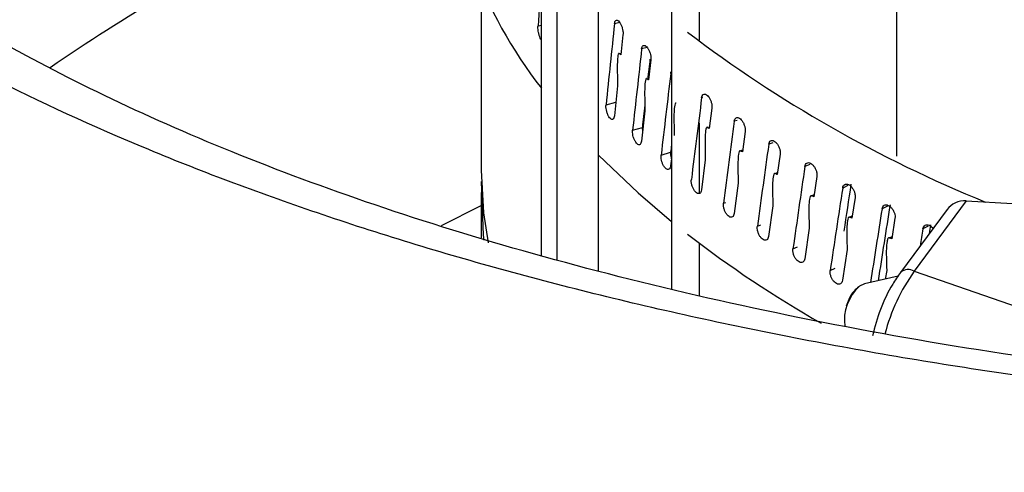
# Model space of a CAD drawing. Extents: x -5 to 211, y 2 to 153.
# Drawn here: x 180 to 182, y 147 to 147 of the extents above; entities that cross this region are included whole.
import ezdxf

# ---------------------------------------------------------------- set-up
doc = ezdxf.new("R2010")
doc.units = 0
doc.header["$LTSCALE"] = 8
doc.header["$MEASUREMENT"] = 0
doc.layers.get('0').update_dxf_attribs({"linetype": 'CONTINUOUS'})

# ---------------------------------------------------------------- blocks, each defined once
blk = doc.blocks.new('A$C174B251A')
at = {"color": 7, "linetype": 'Continuous'}
for p, q in [((1.184497351729992, 4.255569856146891), (1.184497351729992, 4.197354799899099)), ((1.159509407555887, 4.241802539467693), (1.159509407555887, 4.21200036307155)), ((1.139527300443354, 4.18475529226852), (1.139527300443354, 4.230291821484305)), ((1.141452670255249, 4.228963601164845), (1.141452670255249, 4.184261818419202)), ((1.15598199427242, 4.22718822788074), (1.15598199427242, 4.180537771923756)), ((1.146765586102354, 4.182900007427401), (1.146765586102354, 4.222365106672026)), ((1.131891537369508, 4.218839288614142), (1.131891537369508, 4.195569016048424)), ((1.139085470660858, 4.213825240583202), (1.139527300443354, 4.213909122905964)), ((1.149429078871438, 4.214268782462994), (1.148769255300632, 4.214098788099843)), ((1.149845603951579, 4.212706450072674), (1.149572748738902, 4.210166473649791)), ((1.152908475445111, 4.211102203172929), (1.152213391223483, 4.210906247291379)), ((1.149355308058837, 4.21032305699094), (1.149596359547245, 4.21038616318513)), ((1.153366379936068, 4.209534875523743), (1.153074304211766, 4.206989575433971)), ((1.15284148020855, 4.207141924040095), (1.153100265730165, 4.207216040545351)), ((1.15598199427242, 4.207807389192451), (1.155895225415986, 4.207780736288742)), ((1.149154598903281, 4.206246029569868), (1.148752005237141, 4.202438789619768)), ((1.159938584987205, 4.204769718693477), (1.159809537919052, 4.204726662673283)), ((1.147700961288548, 4.203837626668853), (1.14893352845034, 4.204155162657203)), ((1.161110794211414, 4.203401458159736), (1.160781556526687, 4.200844490942854)), ((1.152626459377072, 4.203060990292021), (1.152194896666434, 4.19924590311865)), ((1.151066728686486, 4.20062425787792), (1.152300263787711, 4.200972007404327)), ((1.159509407555887, 4.20156891121485), (1.159509407555887, 4.192632348198067)), ((1.160518933816602, 4.20098750584729), (1.160690293665739, 4.201045530359451)), ((1.164296905136492, 4.201873522913606), (1.163950797650196, 4.201748347603192)), ((1.165323474045103, 4.200448309514937), (1.164976364050109, 4.197884964268568)), ((1.168818634203849, 4.199047727442949), (1.168313162403548, 4.198850025813492)), ((1.154671749971025, 4.197476449699028), (1.155878286475887, 4.197847135933102)), ((1.155982063410951, 4.197005617453637), (1.155875520934647, 4.196120029138725)), ((1.16469936052557, 4.198022897490974), (1.165010483915167, 4.198137045205691)), ((1.169755288452866, 4.197576450497985), (1.16939079011732, 4.19500641609874)), ((1.160276188434183, 4.196897964352105), (1.159788658082684, 4.193065575261344)), ((1.17350066095538, 4.196293542205797), (1.172890409711316, 4.196035776477515)), ((1.169099786040249, 4.195139008369624), (1.169428055785541, 4.195269196223539)), ((1.174400014966912, 4.194789960282214), (1.174018577691265, 4.192212908322069)), ((1.158511047167932, 4.194398661567428), (1.158551666054907, 4.194412195434876)), ((1.16444330597593, 4.193928671860311), (1.163928777028066, 4.1900868626447)), ((1.178340116142047, 4.19361215984181), (1.177676109690115, 4.193309575060794)), ((1.131891537369508, 4.192727761934083), (1.131891537369508, 4.187008503860806)), ((1.173714057031379, 4.192339917656574), (1.174059300286036, 4.192487718551265)), ((1.17925101628826, 4.192092779763889), (1.178853262319292, 4.189508399119457)), ((1.126851338458019, 4.188582332826445), (1.131891502800244, 4.191102414997558)), ((1.162579123763989, 4.191395231925943), (1.162858547137113, 4.191496295173664)), ((1.168830802585309, 4.191039839333994), (1.168290000995656, 4.187188108739181)), ((1.183334199653347, 4.191004876698448), (1.182663486763904, 4.190675293321066)), ((1.193327033526787, 4.191673921226087), (1.186741519308429, 4.182789863210298)), ((1.193327033526787, 4.191673921226087), (1.199188217924894, 4.191354567445145)), ((1.178535570769247, 4.189629548963457), (1.178897649256208, 4.189796760500734)), ((1.184301482271606, 4.189488728846851), (1.1838879301483, 4.186896725679373)), ((1.190893806635271, 4.190584333777958), (1.185006833565092, 4.182642608744353)), ((1.166870206691858, 4.188470430078862), (1.167325553057167, 4.188648530934774)), ((1.188492452606556, 4.188479436291181), (1.187845454233254, 4.18813668202364)), ((1.173432455794527, 4.188235545946484), (1.172866142086927, 4.184373410002753)), ((1.183557551677812, 4.187011774048012), (1.18393636168928, 4.187200418529904)), ((1.159509407555887, 4.186339826419893), (1.159509407555887, 4.179652370827887)), ((1.171378246330073, 4.185628387053414), (1.171954204862749, 4.185871668259447)), ((1.178241801150935, 4.185519784447947), (1.177650804987761, 4.181646759185579)), ((1.17609688193378, 4.182873112884399), (1.176741564166293, 4.183166899787342)), ((1.184687309843974, 4.182161849846906), (1.180423744051453, 4.181173313488038)), ((1.183251993939962, 4.182896357457591), (1.183076624056024, 4.181788392170391)), ((1.186741519308429, 4.182789863210298), (1.218303984674459, 4.171897969164084)), ((1.180423744051453, 4.181173313488038), (1.179828150175966, 4.180884856757073))]:
    blk.add_line(p, q, dxfattribs=at)
at = {"color": 7, "linetype": 'Continuous', "flags": 128}
for points in [[(1.146765620671619, 4.197487073962706), (1.151756420102695, 4.192701425837805), (1.15598199427242, 4.189097942885582)], [(1.131891537369508, 4.195569016048424), (1.132198996416962, 4.190190660581706), (1.132788540670985, 4.186389666130986)], [(1.13227802175792, 4.186698259782203), (1.132198996416962, 4.187349406467366), (1.131912970314126, 4.19414842046952)]]:
    blk.add_lwpolyline(points, dxfattribs=at)
at = {"color": 7, "linetype": 'Continuous'}
for centre, radius, start, end in [((1.184510221786788, 4.241247037552811), 0.05719135772341061, 181.5858729241107, 218.1372081888321), ((1.211765841708885, 4.013563210800138), 0.2368342708644539, 116.3165281802002, 124.5933150117355), ((1.257835049591354, 4.344446871904323), 0.1650277784596274, 232.7791727684987, 247.9020385359787), ((1.245445954354585, 4.300632650454752), 0.142992876474658, 232.3049025467682, 240.4545285379967), ((1.206361140389563, 4.168778441785298), 0.02410911573899524, 144.467337913732, 165.4259526183272), ((1.185979817493528, 4.181471456552623), 0.001522624631953145, 59.98307446302773, 129.7169117438329), ((1.183526124856844, 4.176638811837472), 0.005630622896242433, 131.0533291719351, 188.3836797263176)]:
    blk.add_arc(centre, radius, start, end, dxfattribs=at)
for centre, major_axis, ratio, start_param, end_param in [((1.32021174380835, 4.25818640481413), (0.07933558364370619, 0.8349647073752875), 0.2105459403622668, 1.637335786039706, 1.643942828019892), ((1.32021174380835, 4.25818640481413), (0.1011263226681711, 0.8397876517949417), 0.1955656798289065, 1.646849905060904, 1.659086361029606), ((1.32021174380835, 4.25818640481413), (0.1079492061928598, 0.8416638382737381), 0.1898997590131817, 1.651335026280109, 1.66357148224881), ((1.32021174380835, 4.25818640481413), (0.107156676077035, 0.8354845993264853), 0.1898997590131819, 1.653280814718778, 1.65637114826128), ((1.32021174380835, 4.25818640481413), (0.1145349055454705, 0.8436693853301511), 0.1839351670215641, 1.6555245534834, 1.667761009452101), ((1.32021174380835, 4.25818640481413), (0.1208752775081843, 0.8458008472005211), 0.1776947195035686, 1.659413456059651, 1.67164991202835), ((1.32021174380835, 4.25818640481413), (0.107156676077035, 0.8354845993264853), 0.1898997590131819, 1.660292587343856, 1.663661266669776), ((1.32021174380835, 4.258186404814131), (0.1269633860529291, 0.8480544559301747), 0.1712011316575521, 1.662998853539365, 1.675235309508065), ((1.32021174380835, 4.25818640481413), (0.1136940252355618, 0.8374754222686881), 0.1839351670215645, 1.666796245149453, 1.667850793873067), ((1.32021174380835, 4.258186404814128), (0.1327934187016275, 0.8504261366459246), 0.1644768486410633, 1.666279854292588, 1.678516310261287), ((1.32021174380835, 4.258186404814131), (0.1383605973596822, 0.8529115271795096), 0.1575438993679767, 1.66925738274015, 1.68149383870885), ((1.32021174380835, 4.25818640481413), (0.1436610866217913, 0.8555060011974112), 0.1504237734863169, 1.671934000652012, 1.68417045662071), ((1.32021174380835, 4.25818640481413), (0.1426063707824152, 0.8492251373158756), 0.1504237734863171, 1.671933279860888, 1.678922853110913), ((1.32021174380835, 4.258186404814131), (0.1476002515483286, 0.8519040171006758), 0.143137320719297, 1.674313006539211, 1.685612041437163), ((1.193327044564361, 4.188913071752371), (0.002739206304439357, -0.001130584061180606), 0.9213584764856165, 1.93419048252573, 2.9138350459564), ((1.32021174380835, 4.258186404814131), (0.1486919020990713, 0.8582046939605892), 0.1431373207192971, 1.674313727330339, 1.685211717034422), ((1.32021174380835, 4.25818640481413), (0.1523242317730444, 0.8546813121377895), 0.1357046712830559, 1.676401141866894, 1.677708382864582), ((1.32021174380835, 4.25818640481413), (0.153450820852413, 0.8610025298546811), 0.1357046712830552, 1.676401862658019, 1.678889027367423)]:
    blk.add_ellipse(centre, major_axis=major_axis, ratio=ratio, start_param=start_param, end_param=end_param, dxfattribs=at)
for points, knots in [([(1.490857105183042, 4.581537344164008), (1.47868926690754, 4.576786897199574), (1.455191278318364, 4.567613045112099), (1.421179834284726, 4.55410474727131), (1.389666648725165, 4.541445702174627), (1.360649225470175, 4.529654927383872), (1.33412688252709, 4.518768201380425), (1.310098168861416, 4.508814194062133), (1.288562614796496, 4.499819642777242), (1.269277102809818, 4.491706205360627), (1.25232182289374, 4.48452747145374), (1.237777095668537, 4.478334474515089), (1.225914774980548, 4.473260646051175), (1.215862021100174, 4.468944700471923), (1.206454642648879, 4.464893276614381), (1.193618854295384, 4.459346993710655), (1.176512855825338, 4.451918077714753), (1.154584205622287, 4.442327482328839), (1.130243520105773, 4.431597856901305), (1.103845963697274, 4.419861450098727), (1.076348212780413, 4.407523848845329), (1.038574727116083, 4.39041957647262), (0.9917162346507373, 4.36890511439506), (0.9362688056706308, 4.342982702778578), (0.8823122611203571, 4.317322803387285), (0.8290983021128913, 4.291596522100951), (0.7655063939555156, 4.260353259165588), (0.691438538199888, 4.223209817511808), (0.6069427963438594, 4.17978101479178), (0.5231112522321775, 4.135647248827091), (0.4606714536147445, 4.102004614464666), (0.4196234265331293, 4.079575922790477), (0.3993928091232846, 4.068461086770744), (0.3788630314627834, 4.057120761296876), (0.3570257965326133, 4.044991220819877), (0.332871317578646, 4.031493774352615), (0.3058395467026918, 4.016285733007523), (0.2768773220462393, 3.999869733655244), (0.2461389128868747, 3.982310621161081), (0.2137783686715951, 3.96367507560262), (0.1790026576886357, 3.943476815638751), (0.1418132423929048, 3.921673845913901), (0.1022103952532616, 3.898247266847592), (0.0750118072350352, 3.881947823347398), (0.06100863299193282, 3.873556066126548)], [0, 0, 0, 0, 0.02562474643290507, 0.04948537165334038, 0.07158543060568831, 0.09192809534165182, 0.1105161583341052, 0.1273520738300281, 0.1424379563241109, 0.1557756767419241, 0.1678752293388293, 0.1780594109436847, 0.1863294636598556, 0.192792052194162, 0.1991759664720924, 0.2060895519870043, 0.2197518796508379, 0.2351011823396032, 0.252136119679616, 0.2708551969448041, 0.2905127112644194, 0.3098460670992466, 0.3501156821331236, 0.388808997323893, 0.4261235562181136, 0.4632373764675765, 0.5003508143923396, 0.5593963900999054, 0.6184397480873859, 0.6773881426724836, 0.7350450632134138, 0.7492828576344802, 0.7634168687264741, 0.7774471992556157, 0.7923148618842967, 0.8091930114641015, 0.8280852019854453, 0.8489913847830362, 0.8699249551708387, 0.8925514641163812, 0.9168714808188461, 0.9428855650602469, 0.9705946726454402, 1, 1, 1, 1]), ([(1.49756439396032, 4.581417144972599), (1.444408818102892, 4.5603792027698), (1.338098929116071, 4.518303818127379), (1.178262635084793, 4.450201029541093), (1.018235344870146, 4.378479241144607), (0.8580472537895654, 4.30280817700462), (0.6987232919980046, 4.223780407448019), (0.540322279164136, 4.141504065940368), (0.3829091631941077, 4.056007797468177), (0.2255695580831825, 3.96715017573518), (0.1208087375350502, 3.904888122052158), (0.06842906411091043, 3.873757533139536)], [0, 0, 0, 0, 0.1120112083864201, 0.2240197559100665, 0.3360255475635147, 0.4480285237671417, 0.5600286231941398, 0.6700258982461123, 0.7800202683890864, 0.8900116814528438, 1, 1, 1, 1]), ([(1.522164337019488, 4.205799023510026), (1.514868915213094, 4.202658806018212), (1.500328347794687, 4.196400011755195), (1.476081710329514, 4.188223264186862), (1.450317806340791, 4.181025042138335), (1.42309571238889, 4.174964142201763), (1.394771555481426, 4.170083911577037), (1.365602235291195, 4.166425966408638), (1.335823482625932, 4.164019947745006), (1.305765209023755, 4.162894043458595), (1.275758875864996, 4.163048417782737), (1.246010017243474, 4.164477071254275), (1.21683848539913, 4.167168399449121), (1.188566476661157, 4.171085727640857), (1.16143030287316, 4.176185105640129), (1.135672021458635, 4.182424893042169), (1.111578035254345, 4.189735069815057), (1.089387067538614, 4.198030145147857), (1.069249319519478, 4.207253669296922), (1.051394983862818, 4.217309469841482), (1.036009823563626, 4.228084604532641), (1.023201052298011, 4.239494647902745), (1.013102435663368, 4.251439323837124), (1.00582622411865, 4.263790110043606), (1.001425794323131, 4.276425695263382), (0.9999402139521143, 4.289261899833637), (1.001402373550857, 4.30216130523309), (1.005784301758506, 4.314985420256207), (1.013048575616979, 4.327646513628963), (1.023149581054202, 4.340020332132131), (1.03596338361785, 4.351977019935505), (1.051406017965841, 4.36338736263639), (1.069220551762462, 4.374264392273862), (1.083062862709459, 4.380890451997761), (1.090000570561926, 4.384211405179165)], [0, 0, 0, 0, 0.03132877283453236, 0.06244164431138971, 0.09364159340228309, 0.125060934362723, 0.1562271625668878, 0.1873527161527752, 0.218729708768291, 0.2500054364355999, 0.2811126899749906, 0.3123537202346644, 0.3437554393094183, 0.3748975924530987, 0.4060461610349794, 0.4374540947155801, 0.4686843074227451, 0.4997936633039057, 0.5310808285830547, 0.562448618782954, 0.5935725231691245, 0.6247434709253442, 0.6561623801527479, 0.6873586727583875, 0.7184698096405849, 0.7497930001104218, 0.7811254276014751, 0.8122364345285141, 0.8434244853371096, 0.8748443882803254, 0.9060175733796155, 0.9371334708731333, 0.9684915608057852, 1, 1, 1, 1]), ([(1.51401280050422, 4.206195739772864), (1.507964133479536, 4.203574387211125), (1.4962532654177, 4.198499167519119), (1.477475203270838, 4.19189765029785), (1.458886637629675, 4.186255631533372), (1.440587866919494, 4.181526267417347), (1.421625852251606, 4.177343592613182), (1.402210085267362, 4.17377502202328), (1.382031410103892, 4.170780803031036), (1.362030810025775, 4.168460212156637), (1.3394591688783, 4.166548326575744), (1.314383274448528, 4.165321554882354), (1.287019598859576, 4.1650819548241), (1.259862725823638, 4.165930932161414), (1.233180995066717, 4.167855077434454), (1.207302766381489, 4.17081272643884), (1.182513737273385, 4.174738032313804), (1.159031490523366, 4.179559516588255), (1.137159597607744, 4.185167395690775), (1.117166255570335, 4.191412541289774), (1.099134385996116, 4.198167002501197), (1.083052564345989, 4.205335165461958), (1.071239443539981, 4.211588367389007), (1.062729198541284, 4.216719313387511), (1.056642155386641, 4.220733771856685), (1.050717133634864, 4.225043848341825), (1.044994128751964, 4.229695352022969), (1.039936309169136, 4.234361490149949), (1.036129573583367, 4.238369209572516), (1.033495293055992, 4.24146263659887), (1.031588816566681, 4.243896536573415), (1.029740342442808, 4.246456346568423), (1.027689164183943, 4.249618450317225), (1.025473266091142, 4.253630112124787), (1.023384554515768, 4.258503043295981), (1.021676601220121, 4.264275841190017), (1.02136590093578, 4.268505578154977), (1.021199055309584, 4.27077694109903)], [0, 0, 0, 0, 0.03696352462079484, 0.07156534789698413, 0.1040462709221323, 0.134567395722798, 0.1630763793538151, 0.1954135580198559, 0.2251043147659716, 0.2547021880799429, 0.2844962319400983, 0.3242426521767472, 0.3636834810597623, 0.4031256406122502, 0.4427265020357884, 0.4819331209269329, 0.5207433362186816, 0.5593922631030218, 0.5975425735943068, 0.6345643770810026, 0.6706416564581515, 0.7059926949660271, 0.7406437382106609, 0.7575271766682521, 0.7748045489597164, 0.7935566363680928, 0.8138188058356746, 0.8349835987771925, 0.8534467800229304, 0.8651461453289832, 0.8749508334314721, 0.8854168367980171, 0.900033284497655, 0.918778343053181, 0.941637354984186, 0.9686593397404857, 1, 1, 1, 1]), ([(1.148769255300632, 4.214098788099843), (1.1487859326753, 4.21419366593319), (1.148819289728918, 4.214383434708964), (1.148939996401851, 4.214536321308675), (1.149097757859094, 4.214566963909193), (1.149280493869658, 4.214464986838621), (1.149466368058308, 4.214243580167474), (1.149634718350809, 4.213927557185585), (1.149766260389481, 4.21355200623838), (1.149839256693512, 4.213188621620461), (1.14985992270704, 4.212902993067251), (1.149849724959362, 4.212763016106823), (1.149845603951579, 4.212706450072674)], [0, 0, 0, 0, 0.1073460398885122, 0.2147069115621819, 0.3220470059036028, 0.4293987507559557, 0.5367447097382021, 0.6441005796928275, 0.7514666121837429, 0.8588202422798006, 0.9429479039114296, 1, 1, 1, 1]), ([(1.139527265874088, 4.212036693392614), (1.139519976596652, 4.212042168922816), (1.139467627408024, 4.212081492376486), (1.139365509192261, 4.212273404499828), (1.139240849639508, 4.212589764359864), (1.139143605842682, 4.212975434562391), (1.139085826170827, 4.213370973102392), (1.139074654803268, 4.213655769727072), (1.139083386927932, 4.213792591114577), (1.139085470660858, 4.213825240583202)], [0, 0, 0, 0, 0.02954474436362875, 0.2121806186662518, 0.3948113082082511, 0.5774580103858209, 0.7601092392812806, 0.9427552518752708, 1, 1, 1, 1]), ([(1.152213391223483, 4.210906247291379), (1.152231285718418, 4.211001451565926), (1.152267076999549, 4.211191872305239), (1.152396491711698, 4.211347123385166), (1.152565554246418, 4.211380820321302), (1.152761358225973, 4.211282406877329), (1.152960424899512, 4.211064629355464), (1.153140657959646, 4.210751865435184), (1.153281461606152, 4.210378892242232), (1.153359644304785, 4.210016921771659), (1.153381704614888, 4.209731699798999), (1.153370790474789, 4.209591522785167), (1.153366379936068, 4.209534875523743)], [0, 0, 0, 0, 0.1073463808943134, 0.2147065067185781, 0.3220495467243421, 0.4293999720141256, 0.5367504111962961, 0.6440959062095489, 0.7514640371134211, 0.8588214345211336, 0.9429479991946256, 1, 1, 1, 1]), ([(1.149355308058837, 4.21032305699094), (1.14934597223261, 4.210327488311113), (1.149323926609425, 4.210337952432059), (1.149286973465808, 4.210314951708665), (1.149224508027081, 4.210192300176264), (1.149114478891625, 4.209451643669146), (1.149119999900036, 4.208067521872882), (1.14914373289785, 4.206818079149336), (1.149154598903281, 4.206246029569868)], [0, 0, 0, 0, 0.01220971610644984, 0.0288320277069689, 0.05995945905566068, 0.1594455940677956, 0.6151573934748966, 1, 1, 1, 1]), ([(1.149572748738902, 4.210166473649791), (1.149545538729708, 4.21018623248308), (1.149472878604693, 4.210238995394211), (1.149400550494112, 4.210290709166736), (1.149355308058837, 4.21032305699094)], [0, 0, 0, 0, 0.3744833798170562, 1, 1, 1, 1]), ([(1.15284148020855, 4.207141924040095), (1.152831493212263, 4.20714614443758), (1.152807799032868, 4.207156157343587), (1.152768252773574, 4.207132610085658), (1.152701360279767, 4.207008636730633), (1.152583928070245, 4.206269156537414), (1.152589334548682, 4.204884861514706), (1.152614763081511, 4.203635606736397), (1.152626459377072, 4.203060990292021)], [0, 0, 0, 0, 0.0121931643597859, 0.02892831992681419, 0.05994691720822065, 0.1591782415087266, 0.6132494206887823, 1, 1, 1, 1]), ([(1.153074304211766, 4.206989575433971), (1.153045170267336, 4.207008810193246), (1.152967387316504, 4.207060163910162), (1.152889927261296, 4.20711046404239), (1.15284148020855, 4.207141924040095)], [0, 0, 0, 0, 0.3745543736518522, 1, 1, 1, 1]), ([(1.155895225415986, 4.207780736288742), (1.155909759044188, 4.207884872616408), (1.155926070665422, 4.208001748616681), (1.155976466478243, 4.2080591148543), (1.155981959703154, 4.20806536786676)], [0, 0, 0, 0, 0.8909983865119805, 1, 1, 1, 1]), ([(1.159809537919052, 4.204726662673283), (1.159829767506058, 4.20482258655912), (1.159870229432038, 4.205014447379972), (1.160016472575696, 4.205174874484352), (1.160207441600734, 4.20521535759251), (1.160428476277371, 4.205124761239031), (1.160653185969946, 4.204914981008162), (1.160856384338461, 4.204609414264302), (1.161015138135078, 4.204242083053518), (1.161103164482153, 4.203883249806313), (1.161128094785229, 4.20359887386704), (1.161115773402173, 4.203458275377256), (1.161110794211414, 4.203401458159736)], [0, 0, 0, 0, 0.1073450120111571, 0.2147046268964175, 0.3220441183893436, 0.4293995127822883, 0.5367545149429324, 0.6441007634131869, 0.7514654532922485, 0.8588197486139821, 0.9429476869568553, 1, 1, 1, 1]), ([(1.148752005237141, 4.202438789619768), (1.148735333367085, 4.202343911503303), (1.148701987729254, 4.202154144470621), (1.14858181883622, 4.202001360668278), (1.148425800430321, 4.201971209754871), (1.148246415766589, 4.202074034500728), (1.148065425677236, 4.20229668587563), (1.147902913104004, 4.202614215814985), (1.147776684331553, 4.202991085687678), (1.147701379307624, 4.203383514516512), (1.147686958823668, 4.203667453415447), (1.1476982636486, 4.203804842000549), (1.147700961288548, 4.203837626668853)], [0, 0, 0, 0, 0.1073658780018581, 0.2147439772114789, 0.3221140337281849, 0.429479203033872, 0.5368539021541404, 0.6442202019383504, 0.7515958818646735, 0.8589708948438544, 0.9663466041942207, 1, 1, 1, 1]), ([(1.156564417257748, 4.20402859870355), (1.156553751400255, 4.204032667269854), (1.156528584869601, 4.204042267219849), (1.15648649985938, 4.204017733513933), (1.156415118630124, 4.203892623120473), (1.156289693644564, 4.203147471688262), (1.15629588922125, 4.20176359933205), (1.156322988591032, 4.200515111821649), (1.156335395873737, 4.199943499358983)], [0, 0, 0, 0, 0.01222137808244133, 0.02883684564187968, 0.05996619744373963, 0.1594522567810832, 0.615160294766456, 1, 1, 1, 1]), ([(1.163950797650196, 4.201748347603192), (1.163972160853796, 4.20184465262165), (1.16401488807934, 4.202037266347643), (1.164169217739472, 4.202200587733347), (1.164370754705214, 4.202244711591647), (1.164603976499736, 4.202158419665372), (1.164840971250446, 4.201952973857086), (1.165055272053879, 4.20165133788587), (1.165222659779339, 4.201287081188165), (1.165315449243278, 4.200929918404928), (1.165341728681767, 4.200646092614175), (1.165328727858403, 4.200505232887147), (1.165323474045103, 4.200448309514937)], [0, 0, 0, 0, 0.1073486652597051, 0.2147014426322496, 0.3220495293069988, 0.429400076580662, 0.5367495990883329, 0.6440969429142658, 0.751468140325024, 0.8588220061716604, 0.9429480117548941, 0.9999999999999999, 0.9999999999999999, 0.9999999999999999, 0.9999999999999999]), ([(1.152300263787711, 4.200972007404327), (1.152292642091973, 4.200862558755913), (1.152281133077945, 4.200697287657045), (1.152317346853843, 4.200502289485246), (1.152329578524864, 4.200436426331563)], [0, 0, 0, 0, 0.6622370708683214, 1, 1, 1, 1]), ([(1.160518933816602, 4.20098750584729), (1.160507612297881, 4.200991366109893), (1.160480926069964, 4.201000465229029), (1.160436369195009, 4.200975183579554), (1.160360538406796, 4.200848407003437), (1.160227713323903, 4.200098527023013), (1.160234235184088, 4.198714669738258), (1.160263049271373, 4.197466930708542), (1.160276188434183, 4.196897964352105)], [0, 0, 0, 0, 0.01222551726289862, 0.02881706493348462, 0.0599916487894931, 0.1596481267678774, 0.6168013245952794, 1, 1, 1, 1]), ([(1.160781556526687, 4.200844490942854), (1.1607487120095, 4.200862549026159), (1.160660994428716, 4.200910776600094), (1.16057360290823, 4.200957978181717), (1.160518933816602, 4.200987505847292)], [0, 0, 0, 0, 0.3744348270271589, 1, 1, 1, 1]), ([(1.152194896666434, 4.19924590311865), (1.152177024786917, 4.199150703751082), (1.152141278750642, 4.198960292885615), (1.152012353589387, 4.198805174449083), (1.151844994137164, 4.198771965564455), (1.151652487920468, 4.198871305184501), (1.151458177279252, 4.199090417776863), (1.151283706801919, 4.199404800443223), (1.15114806817942, 4.199779190994598), (1.151067194742452, 4.200170153956988), (1.151051616216525, 4.200453808651667), (1.1510638171816, 4.200591419847062), (1.151066728686486, 4.20062425787792)], [0, 0, 0, 0, 0.1073668769268242, 0.2147474345712465, 0.322113401731474, 0.4294805582076717, 0.5368593447640914, 0.6442214079326998, 0.7515962713475298, 0.8589705953191819, 0.966346285057625, 1, 1, 1, 1]), ([(1.168313162403548, 4.198850025813492), (1.168335602243304, 4.198946741701479), (1.168380483652252, 4.199140180931341), (1.168542730775617, 4.199306468124824), (1.168754574069411, 4.199354482669951), (1.168999599665289, 4.19927268455942), (1.169248586719715, 4.199071814120295), (1.169473666178281, 4.198774320253072), (1.169649369087968, 4.198413255438919), (1.169746937305215, 4.19805793596766), (1.169774434601057, 4.197774568216968), (1.169760798853145, 4.197633470214062), (1.169755288452866, 4.197576450497985)], [0, 0, 0, 0, 0.1073469755874957, 0.2147022243991252, 0.3220539495685867, 0.4294015397043325, 0.5367477413809818, 0.6440982137991413, 0.7514653303543779, 0.8588215850825202, 0.9429477882818429, 1, 1, 1, 1]), ([(1.155875520934647, 4.196120029138725), (1.155856456437871, 4.196024478060289), (1.155818325457281, 4.195833365944371), (1.155680948823258, 4.195675744275682), (1.155502421003673, 4.195639273441289), (1.155297055115458, 4.195734881859116), (1.15508976244693, 4.195950236429134), (1.154903438574657, 4.196261192807795), (1.154758738576391, 4.196632978253316), (1.154672239037525, 4.197022356535899), (1.154655736315104, 4.19730568305401), (1.154668664923316, 4.197443551324699), (1.154671749971025, 4.197476449699028)], [0, 0, 0, 0, 0.1073659835927731, 0.2147431576681859, 0.3221089287359431, 0.4294883430563811, 0.5368582803551434, 0.6442223373115277, 0.7515966343893505, 0.8589729625373931, 0.9663478750703296, 1, 1, 1, 1]), ([(1.155878286475887, 4.197847135933102), (1.155873495815448, 4.197737011565581), (1.155863914575788, 4.197516764697495), (1.155910050074732, 4.19720992426721), (1.155967945960358, 4.197045638441027), (1.155982028841685, 4.197005676744809)], [0, 0, 0, 0, 0.4307728374933814, 0.8615383720181257, 1, 1, 1, 1]), ([(1.16469936052557, 4.198022897490974), (1.164687465689591, 4.198026493549733), (1.164659237518676, 4.198035027518714), (1.164612146244414, 4.198009071613284), (1.164532579906052, 4.197880955010878), (1.164392502783772, 4.197134232942838), (1.164399188109374, 4.195750352841817), (1.164429404602489, 4.194502676670411), (1.16444330597593, 4.193928671860311)], [0, 0, 0, 0, 0.01219134958193364, 0.02893184069994612, 0.05995038382822023, 0.1591801122740834, 0.6131731365532563, 1, 1, 1, 1]), ([(1.164976364050109, 4.197884964268568), (1.164941721832526, 4.197902388376344), (1.16484920953121, 4.197948919586562), (1.164757025354471, 4.197994429346108), (1.16469936052557, 4.198022897490974)], [0, 0, 0, 0, 0.3744606618746096, 1, 1, 1, 1]), ([(1.172890409711316, 4.196035776477515), (1.172913931291665, 4.196132930864912), (1.17296097701174, 4.196327250211063), (1.173130848466409, 4.196496598599417), (1.173352653483168, 4.196548740677714), (1.173609205776706, 4.196471666341675), (1.173869740563366, 4.196275556530987), (1.174105325473627, 4.195982404953372), (1.174289249429574, 4.195624748325029), (1.174391191001234, 4.195271257656613), (1.174420020660108, 4.194988448537672), (1.174405772732529, 4.194847086463328), (1.174400014966912, 4.194789960282214)], [0, 0, 0, 0, 0.1073483161513592, 0.2147083128601704, 0.3220496179420743, 0.4293948915792605, 0.5367432216231808, 0.644098009878864, 0.7514684905503674, 0.8588218740983795, 0.9429481547499087, 1, 1, 1, 1]), ([(1.169099786040249, 4.195139008369624), (1.169087255931168, 4.195142417878223), (1.169057689627897, 4.195150463024883), (1.169008366976616, 4.195123369257443), (1.16892434138999, 4.194993837905574), (1.168777310109543, 4.194240922509159), (1.168784286073244, 4.192857400419526), (1.168816195828567, 4.19161057586301), (1.168830802585309, 4.191039839333994)], [0, 0, 0, 0, 0.01221951771735958, 0.02883342549779384, 0.05996372863012965, 0.1594490123924496, 0.6152360405305968, 0.9999999999999999, 0.9999999999999999, 0.9999999999999999, 0.9999999999999999]), ([(1.16939079011732, 4.19500641609874), (1.169354395492358, 4.195023171235535), (1.169257205941886, 4.195067914771563), (1.16916036370862, 4.195111650428463), (1.169099786040249, 4.195139008369624)], [0, 0, 0, 0, 0.374470555571689, 1, 1, 1, 1]), ([(1.159788658082684, 4.193065575261344), (1.159768435875078, 4.192969666745308), (1.159727991079162, 4.192777847907653), (1.1595822665259, 4.192617496122267), (1.159392857183289, 4.192577604503501), (1.159174958283923, 4.192669204838294), (1.158954898644128, 4.1928805379932), (1.15875714635693, 4.193187906233506), (1.158603342826733, 4.193556853503311), (1.15851158691755, 4.193944571333047), (1.158493992458352, 4.194227584307501), (1.158507761550738, 4.194365703258524), (1.158511047167932, 4.194398661567428)], [0, 0, 0, 0, 0.1073698998563006, 0.2147418210677748, 0.3221143585684041, 0.4294787172806269, 0.5368524056141342, 0.6442224174510741, 0.751598603572594, 0.858971635573237, 0.9663474391838682, 1, 1, 1, 1]), ([(1.177676109690115, 4.193309575060794), (1.177700655298967, 4.193407187298249), (1.177749749321983, 4.193602422929236), (1.177927084274478, 4.193775074133134), (1.178158519998719, 4.193831420412789), (1.178426247800488, 4.193759298107759), (1.178698035227616, 4.193568212571307), (1.178943707232645, 4.193279552910041), (1.179135525442259, 4.192925458318838), (1.17924184537275, 4.192573931132953), (1.179271916458593, 4.19229165892225), (1.179257031482281, 4.192150018375121), (1.17925101628826, 4.192092779763889)], [0, 0, 0, 0, 0.1073451701204627, 0.2147026086918366, 0.3220539446747671, 0.4293996549863349, 0.5367531875488263, 0.6440923034202313, 0.7514666554946511, 0.858820890005197, 0.9429478609425549, 1, 1, 1, 1]), ([(1.173714057031379, 4.192339917656574), (1.17370099007044, 4.192343047544671), (1.17366998418781, 4.192350474286317), (1.173618222468644, 4.192322615704158), (1.173530639638625, 4.192191360871041), (1.173376619188475, 4.191439139006646), (1.173383896653088, 4.190055445638544), (1.173417156033959, 4.188808950432678), (1.173432455794527, 4.188235545946484)], [0, 0, 0, 0, 0.01218892858756778, 0.02892244730710106, 0.0599409903311294, 0.1591739604460646, 0.6132087625205566, 1, 1, 1, 1]), ([(1.174018577691265, 4.192212908322069), (1.173980515352719, 4.19222896695483), (1.173878856554549, 4.192271857154673), (1.173777478107121, 4.192313725406966), (1.173714057031379, 4.192339917656574)], [0, 0, 0, 0, 0.3744126355068445, 1, 1, 1, 1]), ([(1.163928777028066, 4.1900868626447), (1.163907421067452, 4.189990550157071), (1.163864707054839, 4.189797915749942), (1.163710881592557, 4.189634806717131), (1.163510850262795, 4.189591237687602), (1.163280697410792, 4.189678626054171), (1.1630482464395, 4.18988571901894), (1.16283915251774, 4.190189220216443), (1.162676738755684, 4.190555247953796), (1.162579710850625, 4.190941153661488), (1.162561028444578, 4.191223846463521), (1.16257563760893, 4.19136221364739), (1.162579123763989, 4.191395231925943)], [0, 0, 0, 0, 0.1073665777811266, 0.2147436699602006, 0.3221173890455755, 0.4294786577434393, 0.5368575945766229, 0.6442285142488676, 0.7515996971099224, 0.8589709968527572, 0.966346536947843, 1, 1, 1, 1]), ([(1.182663486763904, 4.190675293321066), (1.182689037828406, 4.19077337979827), (1.182740142610342, 4.190969562936857), (1.182924579027754, 4.191145566176028), (1.183165404981651, 4.191206451925342), (1.183443804193471, 4.191139400460468), (1.183726516035292, 4.190953558635673), (1.183982004728326, 4.190669622221085), (1.184181337214492, 4.190319165031323), (1.184291878212538, 4.189969699236891), (1.184323183527137, 4.189688005204576), (1.184307727983172, 4.1895460814111), (1.184301482271606, 4.189488728846851)], [0, 0, 0, 0, 0.1073469735098332, 0.2147050927034511, 0.3220414645228261, 0.429391520597227, 0.5367559095976743, 0.6440946458841592, 0.7514642380641557, 0.8588191409082405, 0.9429476616031224, 1, 1, 1, 1]), ([(1.178535570769247, 4.189629548963457), (1.178521906122568, 4.189632457220774), (1.178489640884623, 4.189639324256309), (1.178435704307248, 4.189610320666662), (1.17834404403001, 4.189477523792874), (1.178183349846702, 4.188719074209911), (1.178190998602975, 4.187335939191298), (1.178225842451655, 4.186090296529684), (1.178241801150935, 4.185519784447947)], [0, 0, 0, 0, 0.01221051648655748, 0.02883171655466964, 0.05996316996929229, 0.1594075495287842, 0.6150034326945172, 1, 1, 1, 1]), ([(1.178853262319292, 4.189508399119457), (1.178813551678072, 4.18952372564472), (1.178707496794193, 4.189564658070061), (1.178601732948531, 4.189604577043563), (1.178535570769247, 4.189629548963457)], [0, 0, 0, 0, 0.3744348187228036, 1, 1, 1, 1]), ([(1.168290000995656, 4.187188108739181), (1.16826755972822, 4.187091396752939), (1.168222676199083, 4.186897968495615), (1.168060869175922, 4.186731830503541), (1.167850577718342, 4.186684429926799), (1.167608479586425, 4.186767359316651), (1.167363959343588, 4.186969982025993), (1.167143898395604, 4.187269428854886), (1.166972968922649, 4.18763232852399), (1.166870759720494, 4.188016375324812), (1.16685128321354, 4.188298694331014), (1.166866561029673, 4.188437344696189), (1.166870206691858, 4.188470430078862)], [0, 0, 0, 0, 0.1073691741981029, 0.2147431054021278, 0.3221160263730368, 0.4294755420564531, 0.5368500772707214, 0.64422624141584, 0.7515981987331958, 0.8589735619018574, 0.9663476279663802, 1, 1, 1, 1]), ([(1.187845454233254, 4.18813668202364), (1.187871953750022, 4.188235258616002), (1.187924955904483, 4.188432423410394), (1.188116326174194, 4.188611862869967), (1.188366398936184, 4.18867785529812), (1.188653963531224, 4.188614111300303), (1.188926620011419, 4.188456025504909), (1.189074174548892, 4.188286869629129), (1.1891372039776, 4.188214612967996)], [0, 0, 0, 0, 0.1740365406237634, 0.3480935780672242, 0.5221193493085367, 0.69617006480508, 0.8702159380013157, 1, 1, 1, 1]), ([(1.183557551677812, 4.187011774048012), (1.1835433436556, 4.187014422670618), (1.183509796959296, 4.18702067635863), (1.183453659382735, 4.186990615533867), (1.183358424549637, 4.186856059683378), (1.183191118883505, 4.186094645721111), (1.183199225547362, 4.184711626224959), (1.183235415995316, 4.183466650082783), (1.183251993939962, 4.182896357457591)], [0, 0, 0, 0, 0.01221095578017146, 0.02883140376752964, 0.05996008177841949, 0.1594058134502178, 0.6149446972276335, 0.9999999999999999, 0.9999999999999999, 0.9999999999999999, 0.9999999999999999]), ([(1.1838879301483, 4.186896725679373), (1.183846628907918, 4.186911291436504), (1.18373634030956, 4.186950187046491), (1.183626351507932, 4.186988074693076), (1.183557551677812, 4.187011774048012)], [0, 0, 0, 0, 0.3744833191927393, 1, 1, 1, 1]), ([(1.172866142086927, 4.184373410002753), (1.172842649578997, 4.184276256438418), (1.172795660945766, 4.184081934350075), (1.172626179803847, 4.183912782758997), (1.172405868402314, 4.183861237619792), (1.172152207542451, 4.183939554998564), (1.171895897291939, 4.184137444942135), (1.171665245366238, 4.184432663168226), (1.171486003817995, 4.184792257530646), (1.171378910587566, 4.185174322346031), (1.171358347124209, 4.185456307742853), (1.171374412667035, 4.185595235273532), (1.171378246330073, 4.185628387053414)], [0, 0, 0, 0, 0.1073665241788024, 0.214749580620139, 0.3221062383362238, 0.4294792753550001, 0.5368525019987406, 0.6442250714924675, 0.7515974374650388, 0.8589699889769925, 0.9663465127529984, 1, 1, 1, 1]), ([(1.17765080498776, 4.18164675918558), (1.177626271618458, 4.181549150783124), (1.17757720088825, 4.181353918097251), (1.177400306738949, 4.181181527919836), (1.177170252847754, 4.181125742768584), (1.176905329628724, 4.181199159347248), (1.176637688595652, 4.18139214242967), (1.176396742067725, 4.181682913999929), (1.17620946461935, 4.182039054039007), (1.176097512091636, 4.182419083520801), (1.176076085742709, 4.182700652425091), (1.176092875419948, 4.182839887318554), (1.17609688193378, 4.182873112884399)], [0, 0, 0, 0, 0.1073671517359176, 0.2147517721918459, 0.3221115140043054, 0.4294858945207771, 0.5368496057943345, 0.644220541175891, 0.7515922996400619, 0.8589715848898166, 0.9663464468172879, 0.9999999999999999, 0.9999999999999999, 0.9999999999999999, 0.9999999999999999]), ([(1.185006833565092, 4.182642608744353), (1.184668804577279, 4.182154024696715), (1.183695347884563, 4.180746999180335), (1.182361428418821, 4.178019967974556), (1.181752574033577, 4.175727947504171), (1.18145204142334, 4.174596598348479)], [0, 0, 0, 0, 0.2122189215451417, 0.6111485610635952, 1, 1, 1, 1]), ([(1.179706639207694, 4.180832137606255), (1.179506309022814, 4.180658614764009), (1.179032460811223, 4.180248174926809), (1.178458884048696, 4.179363368632568), (1.178225055749468, 4.178644330169032), (1.178129865869211, 4.178351614593242)], [0, 0, 0, 0, 0.3027749521951207, 0.7161645145934268, 1, 1, 1, 1])]:
    blk.add_open_spline(points, degree=3, knots=knots, dxfattribs=at)

msp = doc.modelspace()

# ---------------------------------------------------------------- block references
at = {"xscale": 12, "yscale": 12, "zscale": 12}
msp.add_blockref('A$C174B251A', (167.2230644630004, 96.86423341194201), dxfattribs=at)

doc.saveas('drawing.dxf')
